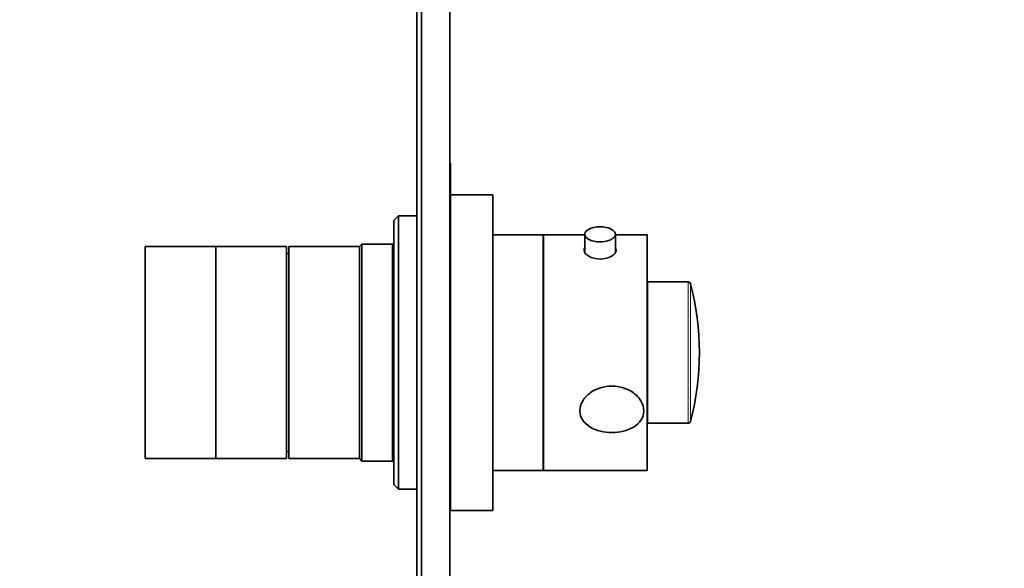
# Model space of a CAD drawing. Units: millimetres. Extents: x 0 to 1478, y 0 to 1758.
# Drawn here: x 1060 to 1269, y 1130 to 1247 of the extents above; entities that cross this region are included whole.
import ezdxf
from ezdxf import colors
from ezdxf.entities.mleader import LeaderData, LeaderLine
from ezdxf.math import Vec2, Vec3

# ---------------------------------------------------------------- set-up
doc = ezdxf.new("R2010")
doc.units = ezdxf.units.MM
doc.layers.add('DV4_Défaut', color=7, linetype='Continuous')
doc.layers.add('Défaut', color=7, linetype='Continuous')

# ---------------------------------------------------------------- blocks, each defined once
blk = doc.blocks.new('_DOT')
at = {"color": 0}
blk.add_line((0, 0), (-1, 0), dxfattribs=at)
at = {"color": 0, "const_width": 0.333}
blk.add_lwpolyline([(-0.1665, 0, 1), (0.1665, 0, 1)], format="xyb", close=True, dxfattribs=at)
blk = doc.blocks.new('SE3')
at = {"layer": 'DV4_Défaut', "color": 7, "linetype": 'Continuous', "lineweight": 35}
for p, q in [((1145, 1311.14), (1145, 1041.14)), ((1151, 1311.14), (1151, 1041.14)), ((1144, 1298.14), (1144, 1054.14)), ((1151.1, 1216.34), (1151, 1216.34)), ((1151.1, 1215.21), (1151, 1215.21)), ((1151.1, 1215.21), (1151.1, 1216.34)), ((1151.1, 1215.21), (1151.1, 1214.71)), ((1151.1, 1214.71), (1151, 1214.71)), ((1151.1, 1214.71), (1151.1, 1208.63)), ((1160.1, 1209.64), (1151.1, 1209.64)), ((1160.1, 1142.64), (1160.1, 1209.64)), ((1151.1, 1208.63), (1151, 1208.63)), ((1151.1, 1208.24), (1151, 1208.24)), ((1151.1, 1208.24), (1151.1, 1208.63)), ((1151.1, 1208.24), (1151.1, 1189)), ((1140.1, 1205.14), (1139.1, 1204.14)), ((1140.1, 1205.14), (1140.1, 1147.14)), ((1144, 1205.14), (1140.1, 1205.14)), ((1139.1, 1148.14), (1139.1, 1204.14)), ((1170.8, 1201.14), (1160.1, 1201.14)), ((1170.8, 1151.14), (1170.8, 1201.14)), ((1170.9, 1151.14), (1170.9, 1201.14)), ((1179.65, 1201.14), (1170.9, 1201.14)), ((1179.65, 1201.24), (1179.65, 1197.41)), ((1186.15, 1197.41), (1186.15, 1201.24)), ((1192.9, 1201.14), (1186.15, 1201.14)), ((1192.9, 1151.14), (1192.9, 1201.14)), ((1086.3, 1153.64), (1086.3, 1198.64)), ((1101.3, 1198.64), (1086.3, 1198.64)), ((1101.3, 1153.64), (1101.3, 1198.64)), ((1116.3, 1198.64), (1101.3, 1198.64)), ((1101.3, 1153.64), (1101.3, 1198.64)), ((1116.3, 1153.64), (1116.3, 1198.64)), ((1116.8, 1153.64), (1116.8, 1198.64)), ((1131.8, 1198.64), (1116.8, 1198.64)), ((1132.3, 1199.14), (1131.8, 1198.64)), ((1131.8, 1153.64), (1131.8, 1198.64)), ((1131.8, 1153.64), (1131.8, 1198.64)), ((1132.3, 1199.14), (1132.3, 1153.14)), ((1138.8, 1199.14), (1132.3, 1199.14)), ((1139.1, 1199.44), (1138.8, 1199.14)), ((1138.8, 1153.14), (1138.8, 1199.14)), ((1170.9, 1199.14), (1170.8, 1199.14)), ((1116.8, 1197.14), (1116.3, 1197.14)), ((1193, 1161.14), (1193, 1191.14)), ((1201.62, 1191.14), (1193, 1191.14)), ((1151.1, 1189), (1151, 1189)), ((1151.1, 1188.67), (1151, 1188.67)), ((1151.1, 1189), (1151.1, 1188.67)), ((1151.1, 1178.34), (1151.1, 1188.67)), ((1151.1, 1178.34), (1151, 1178.34)), ((1151.1, 1178.34), (1151.1, 1176.34)), ((1151.1, 1176.34), (1151, 1176.34)), ((1151.1, 1176.34), (1151.1, 1175.34)), ((1151.1, 1175.34), (1151, 1175.34)), ((1151.1, 1175.34), (1151.1, 1173.34)), ((1151.1, 1173.34), (1151, 1173.34)), ((1151.1, 1142.64), (1151.1, 1173.31)), ((1193, 1161.14), (1201.62, 1161.14)), ((1116.3, 1155.14), (1116.8, 1155.14)), ((1086.3, 1153.64), (1101.3, 1153.64)), ((1101.3, 1153.64), (1116.3, 1153.64)), ((1116.8, 1153.64), (1131.8, 1153.64)), ((1131.8, 1153.64), (1132.3, 1153.14)), ((1132.3, 1153.14), (1138.8, 1153.14)), ((1138.8, 1153.14), (1139.1, 1152.84)), ((1170.8, 1153.14), (1170.9, 1153.14)), ((1160.1, 1151.14), (1170.8, 1151.14)), ((1170.9, 1151.14), (1192.9, 1151.14)), ((1139.1, 1148.14), (1140.1, 1147.14)), ((1140.1, 1147.14), (1144, 1147.14)), ((1151, 1147.14), (1151.1, 1147.14)), ((1151.1, 1142.64), (1160.1, 1142.64))]:
    blk.add_line(p, q, dxfattribs=at)
at = {"layer": 'DV4_Défaut', "color": 7, "linetype": 'Continuous', "lineweight": 18}
for p, q in [((1201.62, 1161.14), (1201.62, 1191.14)), ((1202.1, 1190.77), (1202.1, 1161.51))]:
    blk.add_line(p, q, dxfattribs=at)
at = {"layer": 'DV4_Défaut', "color": 7, "linetype": 'Continuous', "lineweight": 35}
for centre, radius, start, end in [((1182.91, 1197.11), 5.74, 76.8255, 103.7163), ((1201.62, 1190.64), 0.5, 14.8036, 90), ((1146.75, 1176.14), 57.25, 345.1964, 14.8036), ((1201.62, 1161.64), 0.5, 270, 345.1964)]:
    blk.add_arc(centre, radius, start, end, dxfattribs=at)
for start_param, end_param in [(2.003475, 6.283185), (0, 1.149829)]:
    blk.add_ellipse((1182.9, 1201.24), major_axis=(3.25, 0), ratio=0.493954, start_param=start_param, end_param=end_param, dxfattribs=at)
for points, knots in [([(1179.61, 1198.28), (1179.54, 1198.15), (1179.51, 1198.02), (1179.5, 1197.44), (1179.87, 1196.95), (1181.12, 1196.23), (1182, 1196), (1183.8, 1196), (1184.68, 1196.23), (1185.93, 1196.95), (1186.3, 1197.43), (1186.3, 1197.88)], [0, 0, 0, 0, 0.073564, 0.073564, 0.305173, 0.305173, 0.536782, 0.536782, 0.768391, 0.768391, 1, 1, 1, 1]), ([(1178.62, 1163.79), (1178.62, 1163.07), (1178.84, 1162.39), (1179.62, 1161.22), (1180.17, 1160.72), (1182.12, 1159.55), (1183.76, 1159.2), (1187.04, 1159.19), (1188.67, 1159.55), (1190.62, 1160.71), (1191.18, 1161.2), (1191.96, 1162.38), (1192.18, 1163.06), (1192.19, 1164.48), (1191.98, 1165.21), (1191.2, 1166.54), (1190.64, 1167.12), (1188.7, 1168.54), (1187.04, 1169.03), (1183.78, 1169.03), (1182.12, 1168.54), (1180.18, 1167.14), (1179.62, 1166.56), (1178.84, 1165.24), (1178.62, 1164.51), (1178.62, 1163.79)], [0, 0, 0, 0, 0.0625, 0.0625, 0.125, 0.125, 0.25, 0.25, 0.375, 0.375, 0.4375, 0.4375, 0.5, 0.5, 0.5625, 0.5625, 0.625, 0.625, 0.75, 0.75, 0.875, 0.875, 0.9375, 0.9375, 1, 1, 1, 1])]:
    blk.add_open_spline(points, degree=3, knots=knots, dxfattribs=at)
blk.add_open_spline([(1186.3, 1197.88), (1186.3, 1198.03), (1186.26, 1198.17), (1186.18, 1198.3)], degree=3, dxfattribs=at)

msp = doc.modelspace()

# ---------------------------------------------------------------- block references
at = {"layer": 'Défaut'}
msp.add_blockref('SE3', (0, 0), dxfattribs=at)

# ---------------------------------------------------------------- leaders
at = {"layer": 'Défaut', "color": 7, "linetype": 'Continuous', "lineweight": 18}
ml = msp.add_multileader_mtext('Standard', dxfattribs=at)
ml.set_content('{\\pxsm0.9;\\fSolid Edge ISO|b1||i0||c0|p34;\\W1.;14/06/2022\\P}', color=256)
ml.set_leader_properties()
ml.set_arrow_properties(name='DOT')
ml.build(insert=Vec2(0, 0))
ml.multileader.update_dxf_attribs({"leader_type": 0, "dogleg_length": 0, "arrow_head_size": 12})
ctx = ml.context
ctx.base_point, ctx.char_height, ctx.arrow_head_size, ctx.landing_gap_size = Vec3(1390.41, 1750.71), 12, 12, 4.2
notes = []
notes.append((ctx, [(0, (0, 0, 0), (0, 0), (1, 0), 1, [])]))
ctx.mtext.insert = Vec3(1392.41, 1756.83)
for ctx, leaders in notes:
    for number, flags, end, landing, length, lines in leaders:
        leader = LeaderData()
        leader.index, (leader.has_last_leader_line, leader.has_dogleg_vector, leader.attachment_direction) = number, flags
        leader.last_leader_point, leader.dogleg_vector, leader.dogleg_length = Vec3(end), Vec3(landing), length
        for number, points, colour, breaks in lines:
            line = LeaderLine()
            line.index, line.vertices, line.color, line.breaks = number, Vec3.list(points), colors.encode_raw_color(colour), breaks
            leader.lines.append(line)
        ctx.leaders.append(leader)

doc.saveas('drawing.dxf')
